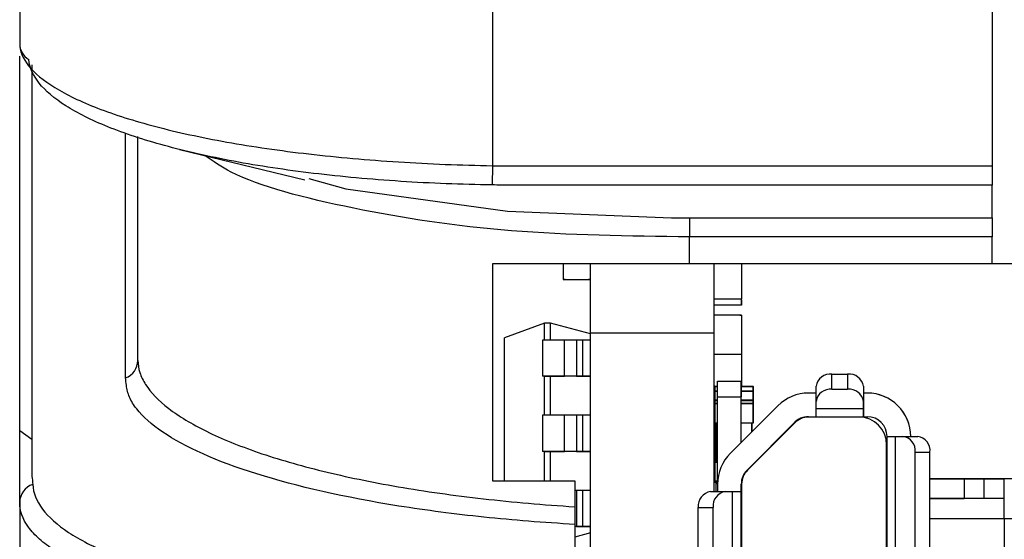
# Model space of a CAD drawing. Units: inches. Extents: x 1.7 to 15.9, y 2.1 to 9.8.
# Drawn here: x 13.2 to 13.5, y 8.5 to 8.7 of the extents above; entities that cross this region are included whole.
import ezdxf

# ---------------------------------------------------------------- set-up
doc = ezdxf.new("R2010")
doc.units = ezdxf.units.IN
doc.header["$MEASUREMENT"] = 0

msp = doc.modelspace()

# ---------------------------------------------------------------- linework, layer by layer
at = {"color": 7, "linetype": 'Continuous', "lineweight": 25}
for p, q in [((13.24367574549365, 8.700598069436028), (13.24367574549365, 8.657648290978853)), ((13.36178598171412, 8.669616620746094), (13.36178598171412, 8.62715345143328)), ((13.48658913132042, 8.66962836637368), (13.48658913132042, 8.62710812164439)), ((13.24673436613096, 8.652373749142704), (13.24673436613096, 8.54961099927381)), ((13.27014468391146, 8.57417323266508), (13.27014468391147, 8.635202584504384)), ((13.27320330454877, 8.578573167795508), (13.27320330454877, 8.634433050883613)), ((13.28360717322957, 8.631200801688568), (13.31494081119026, 8.623648815176193)), ((13.36178598171412, 8.62715345143328), (13.36169313468936, 8.622355452150158)), ((13.48658913132042, 8.627108121644389), (13.48658913132042, 8.622334905787303)), ((13.48658913132042, 8.622334905787303), (13.36636676152607, 8.622334905787303)), ((13.48658913132042, 8.614164493871835), (13.48658913132042, 8.622334905787303)), ((13.41099858013932, 8.614164493871833), (13.48658913132042, 8.614164493871835)), ((13.41099858013932, 8.614164493871835), (13.41099858013932, 8.609391278014748)), ((13.48658913132042, 8.614164493871835), (13.48658913132042, 8.609391278014748)), ((13.48658913132042, 8.609391278014748), (13.41099858013932, 8.609391278014748)), ((13.41099858013932, 8.602638554405724), (13.41099858013932, 8.609391278014748)), ((13.48658913132042, 8.602638554405724), (13.48658913132042, 8.609391278014748)), ((13.41099858013932, 8.602638554405724), (13.36178598171412, 8.602638554405724)), ((13.36178598171412, 8.602638554405724), (13.36178598171412, 8.548504696138005)), ((13.3794040919041, 8.602638554405722), (13.37940409173522, 8.598775021080554)), ((13.38629385572986, 8.585344844785249), (13.38629385572986, 8.602638554405724)), ((13.48658913132042, 8.602638554405724), (13.41099858013932, 8.602638554405724)), ((13.41712785572986, 8.585344844785249), (13.41712785572986, 8.602638554405729)), ((13.42401760340452, 8.60263855440572), (13.42401760378721, 8.59388349761963)), ((13.42401760354219, 8.602638554405727), (13.42401760355058, 8.602446489764395)), ((13.4240176037571, 8.602446489792564), (13.42401760407546, 8.595163025225634)), ((13.49151039116295, 8.602638554405724), (13.48658913132042, 8.602638554405724)), ((13.37940409173522, 8.598775021080554), (13.38629385551474, 8.598775020779392)), ((13.37989621771947, 8.598775021040263), (13.37940409173522, 8.598775021061773)), ((13.37989621771947, 8.598775021053173), (13.38580172953049, 8.598775020795035)), ((13.38629385551474, 8.598775020720707), (13.38580172953049, 8.598775020742218)), ((13.42401760378721, 8.59388349761963), (13.41712784000769, 8.593883497318469)), ((13.42401760335698, 8.592346053558582), (13.42401760342419, 8.59388349783559)), ((13.42401760386896, 8.595163025197465), (13.42401760392489, 8.59388349763841)), ((13.4240176037571, 8.59362558128973), (13.42401760376837, 8.59388349783559)), ((13.42401760335698, 8.592346053558582), (13.41712783957745, 8.592346053859744)), ((13.42401760355058, 8.593625581186474), (13.42401760349465, 8.59234605362742)), ((13.42401760335698, 8.589887076586757), (13.41712783957745, 8.589887076285596)), ((13.41761996599194, 8.589887076365793), (13.41712784000769, 8.589887076344281)), ((13.42352547741575, 8.589887076571113), (13.41761996560473, 8.589887076312976)), ((13.4235254775104, 8.589887076584024), (13.42401760349465, 8.589887076605535)), ((13.42401760335698, 8.589887076586757), (13.42401760378721, 8.580044556901719)), ((13.42401760349465, 8.589887076605535), (13.42401760355058, 8.58860754904648)), ((13.37479385114017, 8.587853820237102), (13.36479385114017, 8.584214116383832)), ((13.37479385151171, 8.583603820237101), (13.37479385114017, 8.587853820237102)), ((13.37629385114017, 8.587853820368236), (13.37479385114017, 8.587853820237102)), ((13.37629385151171, 8.583603820368236), (13.37629385114017, 8.587853820368236)), ((13.38629385114017, 8.585174328849655), (13.37629385114017, 8.587853820368236)), ((13.4240176037571, 8.58860754907465), (13.42401760407546, 8.58132408450772)), ((13.36479385426198, 8.548504696138005), (13.36479385114017, 8.584214116383832)), ((13.41712785572986, 8.585344844785249), (13.38629385572986, 8.585344844785249)), ((13.38629385572986, 8.417392096989778), (13.38629385572986, 8.585344844785249)), ((13.41712785572986, 8.54580464506025), (13.41712785572986, 8.585344844785249)), ((13.37979385201439, 8.583603821679578), (13.37429385153357, 8.583603820237101)), ((13.37429385153357, 8.583603820237101), (13.37429385232037, 8.574603820237103)), ((13.3797938528012, 8.574603821679577), (13.37979385201439, 8.583603821679578)), ((13.38279385201439, 8.583603821941846), (13.37979385201439, 8.583603821679578)), ((13.38279385201439, 8.583603821941846), (13.3827938528012, 8.574603821941846)), ((13.38429385214553, 8.583603822335249), (13.38279385201439, 8.583603821941846)), ((13.38429385249522, 8.58360382303463), (13.38429385328202, 8.574603823034632)), ((13.38629385249522, 8.583603823209476), (13.38429385249522, 8.58360382303463)), ((13.42401760378721, 8.580044556901719), (13.41712784000769, 8.580044556600555)), ((13.42401760341377, 8.580044557136455), (13.4240176037596, 8.572132815358223)), ((13.42401760386896, 8.58132408447955), (13.42401760392489, 8.580044556920496)), ((13.42401760375795, 8.580044557136455), (13.42401760407546, 8.572780664481934)), ((13.3797938528012, 8.574603821679577), (13.37429385232037, 8.574603820237103)), ((13.37479385229852, 8.574603820237103), (13.37429385228261, 8.574603820161572)), ((13.37479385229852, 8.574603820237103), (13.37629385229852, 8.574603820368237)), ((13.37479385315089, 8.564853820237103), (13.37479385229852, 8.574603820237103)), ((13.37629385232037, 8.574603820411948), (13.37979385262635, 8.574603821329887)), ((13.37629385315089, 8.564853820368237), (13.37629385229852, 8.574603820368237)), ((13.3827938528012, 8.574603821941846), (13.3797938528012, 8.574603821679577)), ((13.38279385262635, 8.574603821592156), (13.38629385293233, 8.574603822510095)), ((13.38429385293233, 8.574603822335249), (13.3827938528012, 8.574603821941846)), ((13.38629385328202, 8.574603823209475), (13.38429385328202, 8.574603823034632)), ((13.44655695287976, 8.571364627521628), (13.44655695347576, 8.575135353721667)), ((13.44655695347576, 8.575135353721667), (13.45049396134977, 8.575135353721667)), ((13.45049396134977, 8.575135353721667), (13.45049396075378, 8.571364627521628)), ((13.41732469104673, 8.571935964121273), (13.41712784065303, 8.571935964138483)), ((13.41732469104673, 8.572132814532184), (13.41732469104673, 8.571935964121273)), ((13.41732469104673, 8.572132815358225), (13.41801365143278, 8.572132815358225)), ((13.41732469104673, 8.571935964121273), (13.41732469104673, 8.570974438979878)), ((13.41801365140994, 8.571935964121273), (13.41732469104673, 8.571935964121273)), ((13.41801365129149, 8.569426692304344), (13.41801365180777, 8.57336370017836)), ((13.41801365180777, 8.57336370017836), (13.42391916361879, 8.57336370017836)), ((13.42391916310251, 8.569426692304344), (13.42391916361879, 8.57336370017836)), ((13.42391916490948, 8.57336370017836), (13.42391916542576, 8.569426692304344)), ((13.42391916528446, 8.572132815358225), (13.42677350994437, 8.572132815358225)), ((13.42677350994437, 8.571935964121273), (13.42391916530731, 8.571935964121273)), ((13.42401760386896, 8.572780664453765), (13.42401760389727, 8.572132815358223)), ((13.42677350994437, 8.572132814532184), (13.42677350994437, 8.571935964121273)), ((13.42697036033807, 8.571935964138483), (13.42677350994437, 8.571935964121273)), ((13.42677350994437, 8.571935964121273), (13.42677350994437, 8.570974438979878)), ((13.42697036033807, 8.570777588586179), (13.42697036033807, 8.571935964138483)), ((13.44261994533539, 8.568334651821353), (13.44261994593139, 8.572105378021392)), ((13.45443096955344, 8.572105378021392), (13.45443096895744, 8.568334651821353)), ((13.45443096955344, 8.572105378021392), (13.45443096973779, 8.570410944272849)), ((13.41732469104673, 8.570777587742928), (13.41712784065303, 8.570777587760137)), ((13.41732469104673, 8.570974438979878), (13.41801365133306, 8.570974438979878)), ((13.41732469104673, 8.570974438153836), (13.41732469104673, 8.570777587742928)), ((13.41732469104673, 8.570777587742928), (13.41732469104673, 8.568695082271217)), ((13.41801365132283, 8.570777587742926), (13.41732469104673, 8.570777587742928)), ((13.41801365129149, 8.569426692304344), (13.42391916310251, 8.569426692304344)), ((13.41801365129149, 8.547703200363538), (13.41801365129149, 8.569426692304344)), ((13.42391916310251, 8.55809331221852), (13.42391916310251, 8.569426692304344)), ((13.42391916538419, 8.570974438979878), (13.42677350994437, 8.570974438979878)), ((13.42677350994437, 8.570777587742928), (13.42391916539441, 8.570777587742928)), ((13.42677350994437, 8.570974438153836), (13.42677350994437, 8.570777587742928)), ((13.42697036033807, 8.570777587760137), (13.42677350994437, 8.570777587742928)), ((13.42677350994437, 8.570777587742928), (13.42677350994437, 8.568695082271217)), ((13.42697036033807, 8.568498231877516), (13.42697036033807, 8.570777587760137)), ((13.44261994611574, 8.570410944272849), (13.44072139081246, 8.570410944272849)), ((13.44655695287976, 8.571364627521628), (13.45049396075378, 8.571364627521628)), ((13.45443096973779, 8.570410944272849), (13.45443096973779, 8.564505432461825)), ((13.45541522170629, 8.570410944272849), (13.45443096973779, 8.570410944272849)), ((13.41732469104673, 8.568435904287613), (13.41712784065303, 8.568435904304822)), ((13.41732469104673, 8.567685880738596), (13.41712784065303, 8.567685880755805)), ((13.41732469104673, 8.568695082271217), (13.41801365129149, 8.568695082271217)), ((13.41732469104673, 8.568695081445176), (13.41732469104673, 8.568632755524563)), ((13.41732469104673, 8.568632755524563), (13.41801365129149, 8.568632755524563)), ((13.41732469104673, 8.568632754698523), (13.41732469104673, 8.568435904287613)), ((13.41732469104673, 8.568435904287613), (13.41732469104673, 8.567882731975548)), ((13.41801365129149, 8.568435904287613), (13.41732469104673, 8.568435904287613)), ((13.41732469104673, 8.567882731975548), (13.41801365129149, 8.567882731975548)), ((13.41732469104673, 8.567882731149506), (13.41732469104673, 8.567685880738596)), ((13.41732469104673, 8.567685880738596), (13.41732469104673, 8.562961471289777)), ((13.41801365129149, 8.567685880738596), (13.41732469104673, 8.567685880738596)), ((13.43306570715789, 8.567239856273892), (13.4211847349021, 8.555358884018103)), ((13.42391916542576, 8.568695082271217), (13.42677350994437, 8.568695082271217)), ((13.42391916542576, 8.568632755524565), (13.42677350994437, 8.568632755524565)), ((13.42677350994437, 8.568435904287613), (13.42391916542576, 8.568435904287613)), ((13.42391916542576, 8.567882731975548), (13.42677350994437, 8.567882731975548)), ((13.42677350994437, 8.567685880738596), (13.42391916542576, 8.567685880738596)), ((13.42677350994437, 8.568695081445176), (13.42677350994437, 8.568633085142059)), ((13.42677350994437, 8.568632754698523), (13.42677350994437, 8.568435904287613)), ((13.42697036033807, 8.568435904304822), (13.42677350994437, 8.568435904287613)), ((13.42677350994437, 8.568435904287613), (13.42677350994437, 8.567882731975548)), ((13.42677350994437, 8.567882731149506), (13.42677350994437, 8.567685880738596)), ((13.42697036033807, 8.567685880755805), (13.42677350994437, 8.567685880738596)), ((13.42677350994437, 8.567685880738596), (13.42677350994437, 8.562961471289777)), ((13.42697036033807, 8.568498231051475), (13.42696023316558, 8.568498231046027)), ((13.42697036033807, 8.567685881581848), (13.42697036033807, 8.568435904304822)), ((13.42697036033807, 8.562961471306986), (13.42697036033807, 8.567685880755805)), ((13.44261994552748, 8.566569058552435), (13.44261994533539, 8.568334651821353)), ((13.45443096914953, 8.566569058552435), (13.45443096895744, 8.568334651821353)), ((13.37979385365357, 8.564853821679579), (13.37429385317275, 8.564853820237103)), ((13.37429385317275, 8.564853820237103), (13.37429385395955, 8.555853820237102)), ((13.37979385444038, 8.555853821679579), (13.37979385365357, 8.564853821679579)), ((13.38279385365357, 8.564853821941847), (13.37979385365357, 8.564853821679579)), ((13.38279385365357, 8.564853821941847), (13.38279385444038, 8.555853821941847)), ((13.3842938537847, 8.56485382233525), (13.38279385365357, 8.564853821941847)), ((13.3862938541344, 8.564853823209477), (13.38429385413439, 8.564853823034632)), ((13.3842938537847, 8.56485382233525), (13.38429385457151, 8.55585382233525)), ((13.44072139081246, 8.564505432461825), (13.44261994611574, 8.564505432461825)), ((13.45334830160727, 8.564407007264975), (13.44076216889871, 8.564407007264975)), ((13.44261994552748, 8.566569058552435), (13.45443096914953, 8.566569058552435)), ((13.44261994610361, 8.564505432461825), (13.44261994552748, 8.566569058552435)), ((13.44261994610361, 8.564505432461825), (13.45443096972566, 8.564505432461825)), ((13.45443096972566, 8.564505432461825), (13.45443096914953, 8.566569058552435)), ((13.45443096973779, 8.564505432461825), (13.45541522170629, 8.564505432461825)), ((13.41712784065303, 8.562961471306986), (13.41732469104673, 8.562961471289777)), ((13.41732469104673, 8.562961471289777), (13.41801365129149, 8.562961471289777)), ((13.41742311624358, 8.5629614713328), (13.41742311624358, 8.553118951647761)), ((13.41761996663728, 8.553118951630552), (13.41761996663728, 8.56296147131559)), ((13.42391916542576, 8.562961471289777), (13.42677350994437, 8.562961471289777)), ((13.42536056235005, 8.551183056570151), (13.43724153460584, 8.56306402882594)), ((13.43728231269207, 8.562965603629088), (13.42545899658174, 8.551142287518735)), ((13.42647823435382, 8.56296147131559), (13.42647823435382, 8.560652375958)), ((13.42667508474752, 8.560849226351701), (13.42667508474752, 8.5629614713328)), ((13.42677350994437, 8.562961471289777), (13.42697036033807, 8.562961471306986)), ((13.24673436613096, 8.558845737420231), (13.24367574549365, 8.560995892181706)), ((13.41742311624358, 8.560896879033479), (13.41712784000769, 8.560896879033479)), ((13.41742311624358, 8.560652227779737), (13.41712784000769, 8.560652227779737)), ((13.46033648153638, 8.433599920650801), (13.46033648153638, 8.559584172619306)), ((13.46033648153638, 8.559584172619306), (13.46248439816326, 8.559584172619306)), ((13.46248439816326, 8.433599920650801), (13.46248439816326, 8.559584172619306)), ((13.46248439816326, 8.559584172619306), (13.46430402088269, 8.559584172619306)), ((13.46430402088269, 8.559584172619306), (13.46798754997626, 8.559584172619306)), ((13.46624200549233, 8.559584172619306), (13.46624199335983, 8.559584172619306)), ((13.41742311624358, 8.55873181261475), (13.41712784000769, 8.558731812627657)), ((13.41712784065303, 8.557369035830666), (13.41732469104673, 8.557369035847875)), ((13.41732469104673, 8.557369034987415), (13.41712784065303, 8.557369035004625)), ((13.41742311624358, 8.557369034987415), (13.41732469104673, 8.557369034987415)), ((13.41732469104673, 8.557369034987415), (13.41732469104673, 8.55621065946953)), ((13.4602380653868, 8.506631416713793), (13.4602380653868, 8.557517243485448)), ((13.46023806848445, 8.54324558994214), (13.46023806848445, 8.557517243485448)), ((13.37979385444038, 8.555853821679579), (13.37429385395955, 8.555853820237102)), ((13.37479385393769, 8.555853820237102), (13.37429385392178, 8.555853820161573)), ((13.37479385393769, 8.555853820237102), (13.37629385393769, 8.555853820368236)), ((13.37479385458018, 8.548504696138005), (13.37479385393769, 8.555853820237102)), ((13.37629385395955, 8.555853820411949), (13.37979385426553, 8.555853821329888)), ((13.37629385458018, 8.548504696138005), (13.37629385393769, 8.555853820368236)), ((13.38279385444038, 8.555853821941847), (13.37979385444038, 8.555853821679579)), ((13.38279385426553, 8.555853821592157), (13.38629385457151, 8.555853822510095)), ((13.38429385457151, 8.55585382233525), (13.38279385444038, 8.555853821941847)), ((13.3862938549212, 8.555853823209477), (13.3842938549212, 8.555853823034631)), ((13.41732469104673, 8.556210658609068), (13.41712784065303, 8.556210658626277)), ((13.41712784065303, 8.55621065945232), (13.41732469104673, 8.55621065946953)), ((13.41742311624358, 8.556210658609068), (13.41732469104673, 8.556210658609068)), ((13.41732469104673, 8.556210658609068), (13.41732469104673, 8.553931302760867)), ((13.42982467411331, 8.55564716474529), (13.42996387690595, 8.55564716474529)), ((13.46033648477554, 8.552694408839779), (13.46033648445286, 8.555155038761038)), ((13.46738129840724, 8.55564716474529), (13.47106482750081, 8.55564716474529)), ((13.46738129840724, 8.437536928524818), (13.46738129840724, 8.55564716474529)), ((13.47106482750081, 8.437536928524818), (13.47106482750081, 8.55564716474529)), ((13.41712784065303, 8.55393130274366), (13.41732469104673, 8.553931302760867)), ((13.41732469104673, 8.553931301900407), (13.41712784065303, 8.553931301917617)), ((13.41712784065303, 8.553868975997005), (13.41732469104673, 8.553868976014215)), ((13.41732469104673, 8.553868975153753), (13.41712784065303, 8.553868975170962)), ((13.41732469104673, 8.553118951604738), (13.41712784065303, 8.553118951621947)), ((13.41712784065303, 8.553118952447988), (13.41732469104673, 8.5531189524652)), ((13.41742311624358, 8.553931301900407), (13.41732469104673, 8.553931301900407)), ((13.41732469104673, 8.553931301900407), (13.41732469104673, 8.553868976014213)), ((13.41742311624358, 8.553868975153753), (13.41732469104673, 8.553868975153753)), ((13.41732469104673, 8.553868975153753), (13.41732469104673, 8.5531189524652)), ((13.41732469104673, 8.553118951604738), (13.41732469104673, 8.54839454215592)), ((13.41801365752099, 8.553118951604738), (13.41732469104673, 8.553118951604738)), ((13.41742311624358, 8.553118951647761), (13.41761996663728, 8.553118951630552)), ((13.41761996663728, 8.553118951630552), (13.41801365752099, 8.553118951630552)), ((13.46033648477554, 8.550233778918518), (13.46033648477554, 8.552694408839779)), ((13.46033648792482, 8.536454251359462), (13.46033648792482, 8.550233778918518)), ((13.36178598171412, 8.548504696138005), (13.38235684785586, 8.548504696138005)), ((13.38235684785586, 8.548504696138005), (13.38235684785586, 8.542031309781986)), ((13.41732469104673, 8.54839454215592), (13.41712784065303, 8.548394542173128)), ((13.41732469104673, 8.54839454215592), (13.41732469104673, 8.548197691779428)), ((13.41801365748681, 8.54839454215592), (13.41732469104673, 8.54839454215592)), ((13.41732469104673, 8.548197691779428), (13.41801365748681, 8.548197691779428)), ((13.41753067369573, 8.548197691779425), (13.41753067359112, 8.545804645060244)), ((13.41801364690314, 8.547703200363538), (13.41801364690314, 8.54580464506025)), ((13.42391915871417, 8.54580464506025), (13.42391915871416, 8.547703200363538)), ((13.42391916230229, 8.547703200363538), (13.42391916230229, 8.543836141123242)), ((13.42391916872993, 8.547703200363538), (13.42391916872993, 8.531828267107494)), ((13.42401759294585, 8.54766243131212), (13.42401759294585, 8.531828267107494)), ((13.46023806848445, 8.54897654289798), (13.46033648792482, 8.54897654289368)), ((13.47106482750081, 8.54897654242472), (13.47958968944844, 8.54897654205208)), ((13.47958966960031, 8.5489765321259), (13.47106482750081, 8.548976532498573)), ((13.47958966960029, 8.548976532125073), (13.47958966863209, 8.544055271906222)), ((13.47958966960031, 8.548976532125073), (13.47958966938519, 8.544055272282849)), ((13.48460980203213, 8.544055272281968), (13.48460980224723, 8.54897653212559)), ((13.48962994168878, 8.539134010465178), (13.48962994297947, 8.548976530580488)), ((13.55203151778263, 8.548976527852886), (13.48962994297947, 8.548976530580488)), ((13.48962994497574, 8.544055271843975), (13.48962994519085, 8.548976531687597)), ((13.38279385529275, 8.546103821941847), (13.38235684785586, 8.546103821903642)), ((13.38279385529275, 8.546103821941847), (13.38279385607955, 8.537103821941848)), ((13.38429385542388, 8.54610382233525), (13.38279385529275, 8.546103821941847)), ((13.38429385542388, 8.54610382233525), (13.38429385621068, 8.537103822335249)), ((13.38629385577357, 8.546103823209478), (13.38429385577357, 8.546103823034631)), ((13.41626808992138, 8.54580464506025), (13.41995161780434, 8.54580464506025)), ((13.41995161780434, 8.54580464506025), (13.4217712409046, 8.54580464506025)), ((13.4217712409046, 8.496788897028754), (13.4217712409046, 8.54580464506025)), ((13.4217712409046, 8.54580464506025), (13.42391915870174, 8.54580464506025)), ((13.42391915870174, 8.496788897028754), (13.42391915870174, 8.54580464506025)), ((13.24367574549365, 8.543148069436029), (13.24367574549365, 8.500198290978854)), ((13.42391916268949, 8.54088338521773), (13.42391916230229, 8.543836141123242)), ((13.42391916271531, 8.54088338521773), (13.42391916310251, 8.543836141123242)), ((13.42391916542576, 8.543836141123242), (13.42391916581296, 8.54088338521773)), ((13.42391916622599, 8.543836141123242), (13.42391916583878, 8.54088338521773)), ((13.46023806662586, 8.520410944272848), (13.46023806662586, 8.54324558994214)), ((13.46033648792482, 8.544055272061609), (13.46023806848445, 8.544055272065911)), ((13.4896299428504, 8.544055270781032), (13.47106482750081, 8.544055271592615)), ((13.47106482750081, 8.544055272278918), (13.47958966863211, 8.544055271906286)), ((13.41319081175278, 8.541867637186234), (13.41687433963574, 8.541867637186234)), ((13.41319081175278, 8.496788897028754), (13.41319081175278, 8.541867637186234)), ((13.41687433963574, 8.496788897028754), (13.41687433963574, 8.541867637186234)), ((13.38279385607955, 8.537103821941848), (13.38235684785586, 8.537103821903644)), ((13.3827938559047, 8.537103821592156), (13.38629385621068, 8.537103822510096)), ((13.38429385621068, 8.537103822335249), (13.38279385607955, 8.537103821941848)), ((13.38629385656038, 8.537103823209478), (13.38429385656038, 8.537103823034633)), ((13.47106482750081, 8.539134011749185), (13.48962994168877, 8.53913401093778)), ((13.48962994168878, 8.539134010465178), (13.48962993993345, 8.498976530150237)), ((13.48962994168878, 8.539134010465178), (13.49151039116294, 8.539134010382984)), ((13.38629385547992, 8.535533312698279), (13.38235684785586, 8.534478394475656)), ((13.46033648477554, 8.533993621438203), (13.46033648477554, 8.536454251359462)), ((13.42401759604351, 8.534485747422455), (13.42391917084666, 8.534485747422455)), ((13.46033648445286, 8.531532991516944), (13.46033648477554, 8.533993621438203))]:
    msp.add_line(p, q, dxfattribs=at)
at = {"color": 7, "linetype": 'Continuous', "lineweight": 25, "flags": 128}
msp.add_lwpolyline([(13.31594138443532, 8.623984044146217), (13.32515697664275, 8.621359236871058), (13.36553291175179, 8.615775693215665), (13.40650368180274, 8.614146730088018), (13.40650486283934, 8.614146733119394), (13.40650486283934, 8.614146733119394)], dxfattribs=at)
at = {"color": 7, "linetype": 'Continuous', "lineweight": 25}
for centre, radius, start, end in [((13.24841954424046, 8.657672865333076), 0.004743862397781864, 180.2968073187039, 238.3474010322604), ((13.26844594906519, 8.578617180031568), 0.004757559066795239, 290.9197603434227, 359.4699484950717), ((13.44615567925008, 8.571583981702576), 0.003573970372313505, 83.5534158406131, 171.6113450860009), ((13.45089523546258, 8.571583980786572), 0.003573971269853447, 8.388667635776628, 96.44658071257426), ((13.41732469104673, 8.571935964138483), 0.0001968503937010979, 90, 180), ((13.41732469104673, 8.571935964964524), 0.0001968503937010979, 90, 180), ((13.42677350994437, 8.571935964138483), 0.0001968503937010979, 0, 90), ((13.42677350994437, 8.571935964964526), 0.0001968503937010979, 0, 90), ((13.41732469104673, 8.570777588586177), 0.0001968503937010979, 90, 180), ((13.41732469104673, 8.570777587760137), 0.0001968503936993216, 90, 180), ((13.42677350994437, 8.570777588586179), 0.0001968503937010979, 0, 90), ((13.42677350994437, 8.570777587760137), 0.0001968503937010979, 0, 90), ((13.44072139081246, 8.559584172619305), 0.0108267716535444, 90, 134.9999999999402), ((13.44615567865406, 8.56781325550256), 0.003573970372292553, 83.55341584028857, 171.6113450863579), ((13.45089523486656, 8.56781325458651), 0.003573971269876147, 8.388667636097175, 96.4465807122182), ((13.45541522170629, 8.559584172619306), 0.01082677165354262, 0, 90), ((13.45541523383879, 8.559584172619306), 0.01082677165354262, 0, 90.0000000000094), ((13.41732469104673, 8.568498231877516), 0.0001968503937010979, 90, 180), ((13.41732469104673, 8.568498231051475), 0.0001968503937010979, 90, 180), ((13.41732469104673, 8.568435905130864), 0.0001968503936993216, 90, 180), ((13.41732469104673, 8.568435904304822), 0.0001968503937010979, 90, 180), ((13.41732469104673, 8.567685881581848), 0.0001968503936993216, 90, 180), ((13.41732469104673, 8.567685880755805), 0.0001968503937010979, 90, 180), ((13.42677350994437, 8.568498231877516), 0.0001968503937010979, 0, 90), ((13.42677350994437, 8.568498231051475), 0.0001968503937010979, 0, 90), ((13.42677350994437, 8.568435905130864), 0.0001968503937010979, 0, 90), ((13.42677350994437, 8.568435904304822), 0.0001968503937010979, 0, 90), ((13.42677350994437, 8.567685881581848), 0.0001968503937010979, 0, 90), ((13.42677350994437, 8.567685880755805), 0.0001968503937010979, 0, 90), ((13.44072139081246, 8.559584172619305), 0.004921259842520342, 90, 134.9999999998684), ((13.44076216889871, 8.559485747422455), 0.00492125984253006, 90, 135.0000000000146), ((13.45334830160727, 8.557517243485448), 0.006889763779529545, 0, 90), ((13.45334830470493, 8.557517243485448), 0.006889763779527769, 0, 90), ((13.45541522170629, 8.559584172619306), 0.004921259842518566, 0, 90), ((13.44072139440058, 8.559584172619305), 0.004921259842521268, 114.4698005207223, 134.999999999883), ((13.46381410780295, 8.556030094766632), 0.003587685076559844, 353.8728882630202, 82.15150486452825), ((13.46749763689653, 8.556030094766635), 0.003587685076556324, 353.8728882629578, 82.1515048645205), ((13.42884041855668, 8.547703200363538), 0.0108267716535444, 135.0000000000798, 180), ((13.42884041855668, 8.547703200363538), 0.004921259842522119, 135.0000000001755, 180), ((13.4288404221448, 8.547703200363538), 0.004921259842518566, 135.0000000001609, 180), ((13.42893885278837, 8.547662431312121), 0.004921259842520342, 135.0000000001755, 180.0000000000215), ((13.24841625021103, 8.543091817083724), 0.004740838459879223, 108.3597545367543, 179.3201417776783), ((13.41732469104673, 8.548394542173128), 0.0001968503936993216, 180, 270.0000000000008), ((13.41675800257655, 8.542250566955877), 0.003587685267923732, 97.84848786975597, 186.1271073661545), ((13.42044153045951, 8.542250566955879), 0.003587685267922155, 97.84848786973176, 186.1271073661857), ((13.45836798793733, 8.542261337973635), 0.001968503937008823, 341.805122848855, 0)]:
    msp.add_arc(centre, radius, start, end, dxfattribs=at)
for points, knots in [([(13.24367574549365, 8.657648290978853), (13.24367574549365, 8.655811579429976), (13.24442175491082, 8.653962220299437), (13.2473610289575, 8.650274403545863), (13.24958847002074, 8.648420927040346), (13.25536598447997, 8.644871926304932), (13.25891404988203, 8.643163041112675), (13.26524646661373, 8.640713074920482), (13.2675412730582, 8.63991094827813), (13.27240228455498, 8.638372224864842), (13.27496654086492, 8.637635116153847), (13.28305303279669, 8.635516906247378), (13.28896505683757, 8.634228337572686), (13.30188546510059, 8.631917314683173), (13.3087639398648, 8.630921538879095), (13.31949112932819, 8.629681516021993), (13.32314593685444, 8.629308645788289), (13.33061734828761, 8.628645145980087), (13.33445383051013, 8.628353441002448), (13.346039794967, 8.627614478363865), (13.35386286101818, 8.627300384884272), (13.36178598171412, 8.62715345143328)], [0, 0, 0, 0, 0.1249999999999997, 0.1249999999999997, 0.2499999999999994, 0.2499999999999994, 0.3749999999999992, 0.3749999999999992, 0.4374999999999992, 0.4374999999999992, 0.4999999999999992, 0.4999999999999992, 0.6249999999999996, 0.6249999999999996, 0.75, 0.75, 0.8125000000000002, 0.8125000000000002, 0.8750000000000003, 0.8750000000000003, 1, 1, 1, 1]), ([(13.24367574549365, 8.543148069436027), (13.24367574549365, 8.54439996292657), (13.24367574549365, 8.545549998752561), (13.24367574549365, 8.547867503587035), (13.24367574549365, 8.551343760838744), (13.24367574549365, 8.559455027759403), (13.24367574549365, 8.57567756160072), (13.24367574549365, 8.608122629283354), (13.24367574549365, 8.635932687297037), (13.24367574549365, 8.654472725972827)], [0, 0, 0, 0, 0.03124999999999954, 0.03124999999999954, 0.06249999999999908, 0.1249999999999987, 0.2499999999999992, 0.4999999999999998, 1, 1, 1, 1]), ([(13.36169313468936, 8.622355452150158), (13.35397506015606, 8.622466938323559), (13.34636118236784, 8.622766538378126), (13.33134354292924, 8.623739329369375), (13.32403111871858, 8.624410480559325), (13.31012682287605, 8.626080006767667), (13.30344139223304, 8.627089007751907), (13.29088130298989, 8.6294339937486), (13.28512739492942, 8.63074399748842), (13.27724852073239, 8.632900182382738), (13.27474845489075, 8.633650947646458), (13.27000458760162, 8.635219217771114), (13.26776326601408, 8.636036987048517), (13.26156380430016, 8.638538763431491), (13.25807193588932, 8.640288180732464), (13.25233587359936, 8.643936006154785), (13.25009140645269, 8.645847365327619), (13.24700787272705, 8.64969475249132), (13.24613482690997, 8.651645110298931), (13.24593011899403, 8.653634673610098)], [0, 0, 0, 0, 0.1250000000000007, 0.1250000000000007, 0.2500000000000011, 0.2500000000000011, 0.3750000000000016, 0.3750000000000016, 0.500000000000002, 0.500000000000002, 0.562500000000002, 0.562500000000002, 0.625000000000002, 0.625000000000002, 0.7500000000000013, 0.7500000000000013, 0.8750000000000008, 0.8750000000000008, 1, 1, 1, 1]), ([(13.41099858013932, 8.609391278014748), (13.39584250985287, 8.609593125926784), (13.36553893885194, 8.609996707621654), (13.32594974588585, 8.616160516028708), (13.29954654199428, 8.622999652519978), (13.29199701606651, 8.628265581596475), (13.28999676624758, 8.629660791545088)], [0, 0, 0, 0, 0.296345197018851, 0.5925228340137922, 0.8920387670327223, 1, 1, 1, 1]), ([(13.36178598171412, 8.62715345143328), (13.36698607708458, 8.627052823368295), (13.37218622908909, 8.627108121644389), (13.3825864929283, 8.62710812164439), (13.39818688868712, 8.62710812164439), (13.43458781212436, 8.627108121644389), (13.465788603642, 8.62710812164439), (13.48658913132042, 8.627108121644389)], [0, 0, 0, 0, 0.125, 0.125, 0.2499999999999999, 0.4999999999999999, 1, 1, 1, 1]), ([(13.36636676152607, 8.622334905787303), (13.36636636795056, 8.622334903370728), (13.36636597437505, 8.62233490095305), (13.36636558079953, 8.622334898537574), (13.36480816810359, 8.62232534028505), (13.36325051786959, 8.622332956035287), (13.36169313468936, 8.622355452150158)], [-6.000000000493789e-08, -6.000000000493789e-08, -6.000000000493789e-08, -6.000000000493789e-08, 0, 0, 0, 0.0002374252377832446, 0.0002374252377832446, 0.0002374252377832446, 0.0002374252377832446]), ([(13.40650486283934, 8.614146733119394), (13.40650525623822, 8.61414673622946), (13.40650564963705, 8.614146739339933), (13.40650604303599, 8.614146742449588), (13.40800296370955, 8.614158574987849), (13.40950087051461, 8.614164493871835), (13.41099858013932, 8.614164493871835)], [-5.998559719461937e-08, -5.998559719461937e-08, -5.998559719461937e-08, -5.998559719461937e-08, 0, 0, 0, 0.0002282509468059538, 0.0002282509468059538, 0.0002282509468059538, 0.0002282509468059538]), ([(13.27320330454877, 8.578573167795508), (13.27320330454877, 8.577497609046818), (13.2733673630139, 8.576520634259664), (13.27401563997014, 8.57453304414897), (13.27449928851603, 8.573535621437612), (13.27642325405901, 8.570545831985804), (13.2783331057075, 8.56855667070275), (13.28346219281145, 8.564610846356363), (13.28663195093963, 8.562693589020537), (13.29408676191743, 8.559024982479714), (13.29838019010677, 8.557266118942977), (13.30815627981032, 8.553913001943437), (13.31357226169245, 8.55234621728897), (13.32522495150204, 8.549491867533872), (13.33149251346397, 8.548195440178711), (13.34495358953766, 8.545874591453929), (13.35213568216898, 8.544859596602475), (13.36688401731966, 8.543188768773867), (13.37449702687898, 8.542521906244376), (13.38235684785586, 8.542031309781986)], [0, 0, 0, 0, 0.06250000000000049, 0.06250000000000049, 0.125000000000001, 0.125000000000001, 0.2500000000000008, 0.2500000000000008, 0.3750000000000007, 0.3750000000000007, 0.5000000000000007, 0.5000000000000007, 0.6250000000000006, 0.6250000000000006, 0.7500000000000003, 0.7500000000000003, 0.8750000000000002, 0.8750000000000002, 1, 1, 1, 1]), ([(13.27031709300826, 8.572367103645332), (13.27031707422586, 8.572367197989198), (13.27031705544498, 8.572367292332434), (13.27031703666565, 8.572367386676929), (13.27020187944741, 8.572945919063852), (13.27014468391144, 8.57354838576528), (13.27014468391144, 8.574173232665075)], [-6.000000000255412e-08, -6.000000000255412e-08, -6.000000000255412e-08, -6.000000000255412e-08, 0, 0, 0, 0.0003679275900703051, 0.0003679275900703051, 0.0003679275900703051, 0.0003679275900703051]), ([(13.38235684785586, 8.537625558046873), (13.37452853641349, 8.538065360349751), (13.36696114832144, 8.53867382914344), (13.35231791997747, 8.540202398481885), (13.34521945375614, 8.541126394388893), (13.32483286169876, 8.544371066948216), (13.31301592174055, 8.547046900295953), (13.29282308084669, 8.553382558930348), (13.28498327917155, 8.556882750134667), (13.27661609505201, 8.56255058258826), (13.27443481436864, 8.564493467273216), (13.27214972354811, 8.567420698931599), (13.27154838131352, 8.568401949215477), (13.27089515674422, 8.56988227418498), (13.27071897484122, 8.570377127514137), (13.27051915838275, 8.57112163740801), (13.27046330443948, 8.571370179946724), (13.27037357361357, 8.571868045544063), (13.27036400391989, 8.572120728799382), (13.27031709300826, 8.572367103645332)], [0, 0, 0, 0, 0.1250000000000004, 0.1250000000000004, 0.2500000000000007, 0.2500000000000007, 0.5000000000000008, 0.5000000000000008, 0.7500000000000009, 0.7500000000000009, 0.875, 0.875, 0.9374999999999984, 0.9374999999999984, 0.9687499999999977, 0.9687499999999977, 0.9843749999999989, 0.9843749999999989, 1, 1, 1, 1]), ([(13.43868294182984, 8.56406340353035), (13.439056994619, 8.56420538983394), (13.43973132631456, 8.5644613586908), (13.44041635305439, 8.564491853270567), (13.44072139444818, 8.564505432461825)], [0, 0, 0, 0, 0.5547014794444641, 1, 1, 1, 1]), ([(13.24673436613096, 8.54961099927381), (13.24673437746459, 8.549610901951704), (13.24673438879911, 8.549610804629163), (13.24673440013271, 8.54961070730544), (13.24680875882785, 8.548972174970844), (13.24686960416538, 8.548294394451025), (13.24692296928087, 8.547591334987485)], [-5.997094953775536e-08, -5.997094953775536e-08, -5.997094953775536e-08, -5.997094953775536e-08, 0, 0, 0, 0.0003934640959403052, 0.0003934640959403052, 0.0003934640959403052, 0.0003934640959403052]), ([(13.24692296928087, 8.547591334987485), (13.24708155593608, 8.545502032870905), (13.24789870780284, 8.543460113582686), (13.25089394000958, 8.539452188913199), (13.25308021322091, 8.537492374408927), (13.25870861466097, 8.533768348371982), (13.26216075120555, 8.53198709706042), (13.2704190499488, 8.528584830733115), (13.27509877614201, 8.527016043126132), (13.28293471114345, 8.524860791534557), (13.28568368621302, 8.524175563153527), (13.2914649938507, 8.522872704201768), (13.29449841109368, 8.522255762975155), (13.30383436122334, 8.52054647869514), (13.3104311311228, 8.519579288441646), (13.32089722925659, 8.518397150600824), (13.32450181096869, 8.518046814457879), (13.33176411208814, 8.517451504460725), (13.3354305318101, 8.517204887968758), (13.34653338278621, 8.516616519575116), (13.35407209880254, 8.516422969185184), (13.36175316189436, 8.516440107399951)], [0, 0, 0, 0, 0.1249999999999996, 0.1249999999999996, 0.2499999999999991, 0.2499999999999991, 0.3749999999999987, 0.3749999999999987, 0.4999999999999987, 0.4999999999999987, 0.5624999999999989, 0.5624999999999989, 0.6249999999999991, 0.6249999999999991, 0.7499999999999992, 0.7499999999999992, 0.8124999999999994, 0.8124999999999994, 0.8749999999999997, 0.8749999999999997, 1, 1, 1, 1]), ([(13.36178598171412, 8.512166620746095), (13.35384976227473, 8.512108211163625), (13.34605881961792, 8.512272467764353), (13.33457939470478, 8.512824411578832), (13.33078770077743, 8.513060068195667), (13.32327524000648, 8.513635231119391), (13.31954498766098, 8.513976425569284), (13.30871590947931, 8.515133127326772), (13.30189099546522, 8.516085548760625), (13.29223305262317, 8.517775287818312), (13.28909488518113, 8.51838617969181), (13.28311476724823, 8.519678056019313), (13.28027245015723, 8.52035817582215), (13.272173899301, 8.522499164764973), (13.26734206407015, 8.52405983057465), (13.25883303108945, 8.527452112973679), (13.25528762050654, 8.529231102450696), (13.25098237645997, 8.532025305028606), (13.24971696677154, 8.532978258391388), (13.24753013360532, 8.534929544109021), (13.24660815880533, 8.535930638193113), (13.24441000763551, 8.538956381884415), (13.24367574549365, 8.54101706807079), (13.24367574549365, 8.543148069436027)], [0, 0, 0, 0, 0.1250000000000002, 0.1250000000000002, 0.1875000000000003, 0.1875000000000003, 0.2500000000000004, 0.2500000000000004, 0.3750000000000002, 0.3750000000000002, 0.4375000000000004, 0.4375000000000004, 0.5000000000000007, 0.5000000000000007, 0.6250000000000016, 0.6250000000000016, 0.7500000000000024, 0.7500000000000024, 0.8125000000000023, 0.8125000000000023, 0.8750000000000022, 0.8750000000000022, 1, 1, 1, 1]), ([(13.38235684785586, 8.537625558046873), (13.38235684785586, 8.534276979377946), (13.38235684785586, 8.53085434633306), (13.38235684785586, 8.523740853073122), (13.38235684785586, 8.520064620757427), (13.38235684785586, 8.51643457963739)], [0, 0, 0, 0, 0.5000000000000023, 0.5000000000000023, 1, 1, 1, 1])]:
    msp.add_open_spline(points, degree=3, knots=knots, dxfattribs=at)
for points in [[(13.47958966960018, 8.5489765321259), (13.47966522142793, 8.548976532151357), (13.47981632508341, 8.548976532202273), (13.48097823316395, 8.548976532223989), (13.48263830822669, 8.548976532202063), (13.48395263757372, 8.548976532151082), (13.48460980224724, 8.54897653212559)], [(13.48460982122115, 8.54897654161436), (13.48395265656041, 8.548976541646272), (13.48263832723894, 8.548976541710097), (13.48097825237828, 8.548976541833158), (13.47981634458723, 8.548976541956309), (13.47966524116142, 8.54897654202034), (13.47958968944851, 8.548976542052355)], [(13.48460981341814, 8.54897653212559), (13.48526697807891, 8.548976532093677), (13.48658130740044, 8.548976532029855), (13.48824138226117, 8.548976531906796), (13.48940329005226, 8.548976531783644), (13.48955439347804, 8.548976531719612), (13.48962994519093, 8.548976531687597)], [(13.48962996503887, 8.548976541613499), (13.48955441321111, 8.548976541588086), (13.48940330955561, 8.548976541537263), (13.48824140147513, 8.548976541515685), (13.48658132641249, 8.548976541537748), (13.48526699706553, 8.548976541588823), (13.48460983239205, 8.54897654161436)], [(13.38235684785586, 8.542031309781986), (13.38235684785586, 8.540203338946192), (13.38235684785586, 8.538471591403688), (13.38235684785586, 8.537625558046873)], [(13.48460980203213, 8.544055272281968), (13.48395263735861, 8.544055272307506), (13.48263830801158, 8.544055272358582), (13.48097823294884, 8.544055272380644), (13.4798163248683, 8.544055272359067), (13.47966522121282, 8.544055272308244), (13.47958966938507, 8.544055272282833)], [(13.48962994497582, 8.544055271843975), (13.48955439326293, 8.54405527187599), (13.48940328983715, 8.544055271940023), (13.48824138204606, 8.544055272063174), (13.48658130718533, 8.544055272186236), (13.48526697786379, 8.54405527225006), (13.48460981320303, 8.544055272281971)]]:
    msp.add_open_spline(points, degree=3, dxfattribs=at)

doc.saveas('drawing.dxf')
